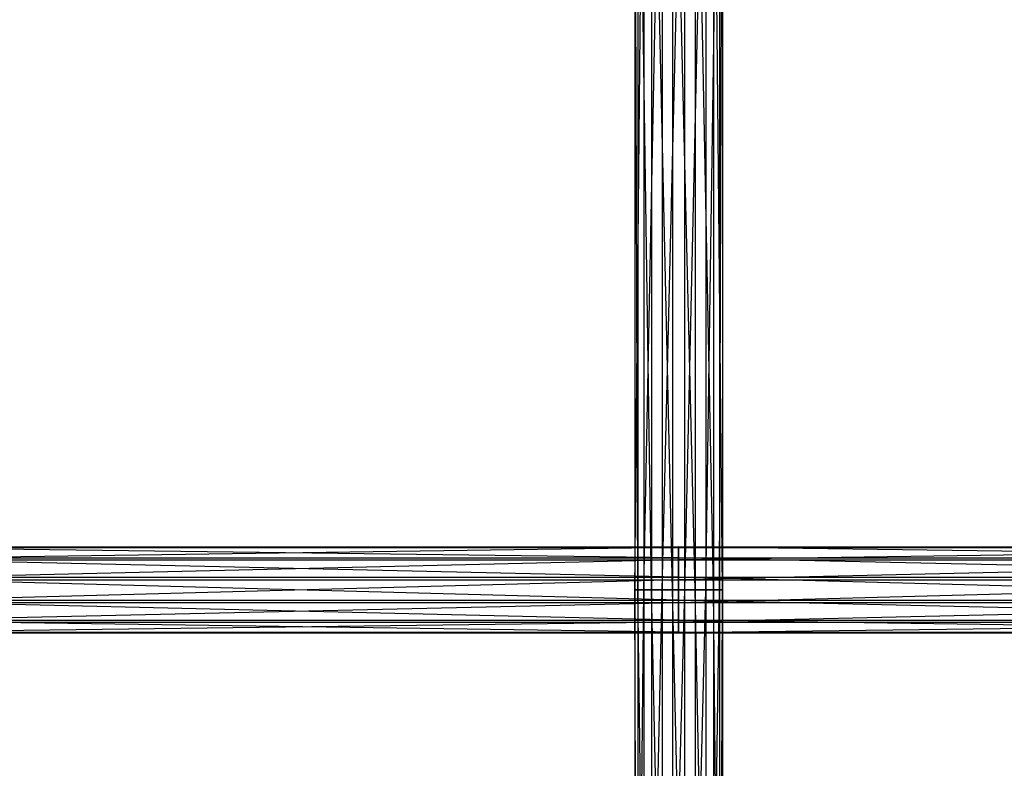
# Model space of a CAD drawing. Units: millimetres. Extents: x -298 to 2507, y -1378 to 2396.
# Drawn here: x 1147 to 1202, y -286 to -244 of the extents above; entities that cross this region are included whole.
import ezdxf

# ---------------------------------------------------------------- set-up
doc = ezdxf.new("R2010")
doc.units = ezdxf.units.MM
doc.header["$MEASUREMENT"] = 0

# ---------------------------------------------------------------- blocks, each defined once
blk = doc.blocks.new('New Object 1(27)')
at = {"linetype": 'Continuous'}
for p, q in [((83.985, -656.376), (83.985, -708.878)), ((83.985, -708.878), (84.488, -656.376)), ((84.146, -708.878), (83.985, -656.376)), ((84.146, -656.377), (84.146, -708.878)), ((84.927, -708.879), (84.146, -656.377)), ((84.488, -656.376), (84.488, -708.877)), ((84.488, -708.877), (85.52, -656.376)), ((84.927, -656.378), (84.927, -708.879)), ((86.119, -708.88), (84.927, -656.378)), ((85.52, -656.376), (85.52, -708.878)), ((85.52, -708.878), (86.804, -656.377)), ((86.119, -656.379), (86.119, -708.88)), ((87.403, -708.881), (86.119, -656.379)), ((86.804, -708.879), (86.804, -656.377)), ((86.804, -708.879), (87.996, -656.378)), ((87.403, -656.379), (87.403, -708.881)), ((88.435, -708.881), (87.403, -656.379)), ((87.996, -656.378), (87.996, -708.88)), ((87.996, -708.88), (88.778, -656.379)), ((88.435, -656.38), (88.435, -708.881)), ((88.938, -708.881), (88.435, -656.38)), ((88.778, -656.379), (88.778, -708.881)), ((88.778, -708.881), (88.938, -656.379)), ((88.938, -656.379), (88.938, -708.881)), ((38.078, -706.445), (86.462, -706.445)), ((86.462, -706.445), (38.078, -706.486)), ((86.462, -707.057), (38.078, -706.445)), ((38.078, -706.486), (86.462, -706.486)), ((86.462, -706.486), (38.078, -707.168)), ((86.462, -706.445), (86.462, -706.486)), ((86.462, -707.057), (86.462, -706.445)), ((86.462, -706.445), (134.846, -706.445)), ((134.846, -706.445), (86.462, -706.486)), ((134.846, -707.057), (86.462, -706.445)), ((86.462, -706.486), (86.462, -707.168)), ((86.462, -706.486), (134.846, -706.486)), ((134.846, -706.486), (86.462, -707.168)), ((38.078, -707.057), (86.462, -707.057)), ((86.462, -708.156), (38.078, -707.057)), ((38.078, -707.168), (86.462, -707.168)), ((86.462, -707.168), (38.078, -708.309)), ((86.462, -708.156), (86.462, -707.057)), ((86.462, -707.057), (134.846, -707.057)), ((134.846, -708.156), (86.462, -707.057)), ((86.462, -707.168), (86.462, -708.309)), ((86.462, -707.168), (134.846, -707.168)), ((134.846, -707.168), (86.462, -708.309)), ((38.078, -708.156), (86.462, -708.156)), ((86.462, -709.45), (38.078, -708.156)), ((86.462, -709.45), (86.462, -708.156)), ((86.462, -708.156), (134.846, -708.156)), ((134.846, -709.45), (86.462, -708.156)), ((38.078, -708.309), (86.462, -708.309)), ((86.462, -708.309), (38.078, -709.602)), ((86.462, -708.309), (86.462, -709.602)), ((86.462, -708.309), (134.846, -708.309)), ((134.846, -708.309), (86.462, -709.602)), ((83.985, -708.878), (84.488, -708.877)), ((83.985, -761.38), (84.488, -708.877)), ((84.146, -708.878), (83.985, -708.878)), ((83.985, -708.878), (83.985, -761.38)), ((84.146, -762.631), (83.985, -708.878)), ((84.927, -708.879), (84.146, -708.878)), ((84.146, -708.878), (84.146, -762.631)), ((84.927, -763.547), (84.146, -708.878)), ((84.488, -708.877), (85.52, -708.878)), ((84.488, -708.877), (84.488, -760.13)), ((84.488, -760.13), (85.52, -708.878)), ((86.119, -708.88), (84.927, -708.879)), ((84.927, -708.879), (84.927, -763.547)), ((86.119, -763.882), (84.927, -708.879)), ((85.52, -708.878), (86.804, -708.879)), ((85.52, -708.878), (85.52, -759.215)), ((85.52, -759.215), (86.804, -708.879)), ((87.403, -708.881), (86.119, -708.88)), ((86.119, -708.88), (86.119, -763.882)), ((87.403, -763.548), (86.119, -708.88)), ((86.804, -708.879), (87.996, -708.88)), ((86.804, -758.88), (86.804, -708.879)), ((86.804, -758.88), (87.996, -708.88)), ((88.435, -708.881), (87.403, -708.881)), ((87.403, -708.881), (87.403, -763.548)), ((88.435, -762.633), (87.403, -708.881)), ((87.996, -708.88), (88.778, -708.881)), ((87.996, -708.88), (87.996, -759.216)), ((87.996, -759.216), (88.778, -708.881)), ((88.938, -708.881), (88.435, -708.881)), ((88.435, -708.881), (88.435, -762.633)), ((88.938, -761.382), (88.435, -708.881)), ((88.778, -708.881), (88.938, -708.881)), ((88.778, -708.881), (88.778, -760.132)), ((88.778, -760.132), (88.938, -708.881)), ((88.938, -708.881), (88.938, -761.382)), ((38.078, -709.45), (86.462, -709.45)), ((86.462, -710.59), (38.078, -709.45)), ((86.462, -709.602), (38.078, -709.602)), ((86.462, -709.602), (38.078, -710.702)), ((86.462, -710.59), (86.462, -709.45)), ((86.462, -709.45), (134.846, -709.45)), ((134.846, -710.59), (86.462, -709.45)), ((86.462, -709.602), (86.462, -710.702)), ((134.846, -709.602), (86.462, -709.602)), ((134.846, -709.602), (86.462, -710.702)), ((38.078, -710.59), (86.462, -710.59)), ((86.462, -711.273), (38.078, -710.59)), ((38.078, -710.702), (86.462, -710.702)), ((86.462, -710.702), (38.078, -711.313)), ((86.462, -711.273), (86.462, -710.59)), ((86.462, -710.59), (134.846, -710.59)), ((134.846, -711.273), (86.462, -710.59)), ((86.462, -710.702), (86.462, -711.313)), ((86.462, -710.702), (134.846, -710.702)), ((134.846, -710.702), (86.462, -711.313)), ((38.078, -711.273), (86.462, -711.273)), ((86.462, -711.313), (38.078, -711.273)), ((38.078, -711.313), (86.462, -711.313)), ((86.462, -711.313), (86.462, -711.273)), ((86.462, -711.273), (134.846, -711.273)), ((134.846, -711.313), (86.462, -711.273)), ((86.462, -711.313), (134.846, -711.313))]:
    blk.add_line(p, q, dxfattribs=at)

msp = doc.modelspace()

# ---------------------------------------------------------------- block references
at = {"linetype": 'Continuous', "zscale": 1000}
msp.add_blockref('New Object 1(27)', (1097.418, 433.015), dxfattribs=at)

doc.saveas('drawing.dxf')
